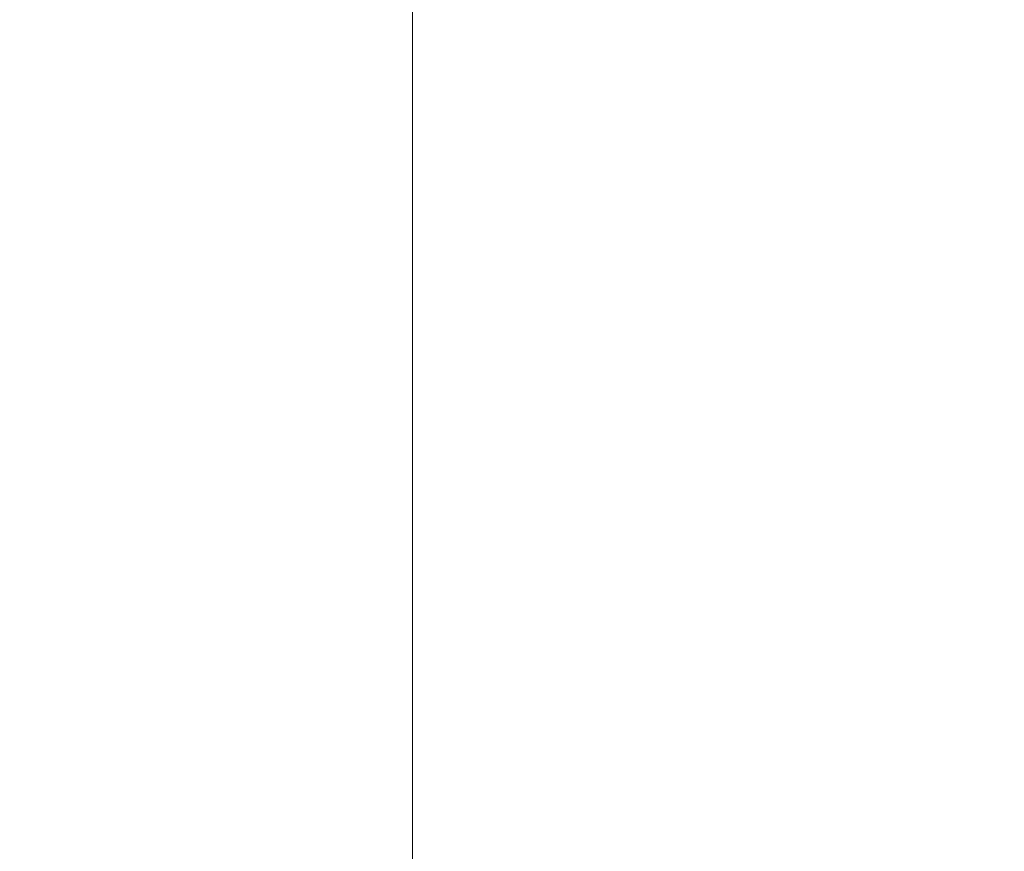
# Model space of a CAD drawing. Units: inches. Extents: x 0 to 204, y 0 to 264.
# Drawn here: x 103 to 104, y 158 to 159 of the extents above; entities that cross this region are included whole.
import ezdxf

# ---------------------------------------------------------------- set-up
doc = ezdxf.new("R2010")
doc.units = ezdxf.units.IN
doc.header["$MEASUREMENT"] = 0
doc.layers.get('0').update_dxf_attribs({"color": 10})

# ---------------------------------------------------------------- blocks, each defined once
blk = doc.blocks.new('046XL-3D')
at = {"lineweight": 18, "invisible_edges": 10}
for points in [[(6.875, 6.87513, -8.5), (6.875, -6.87513, -8.5), (7.625, -7.62513, -8.5), (7.625, 7.62513, -8.5)], [(6.875, -6.87513, -9.25), (6.875, 6.87513, -9.25), (7.625, 7.62513, -9.25), (7.625, -7.62513, -9.25)]]:
    blk.add_3dface(points, dxfattribs=at)
at = {"lineweight": 18}
blk.add_3dface([(6.875, 6.87513, -8.5), (6.875, 6.87513, -9.25), (6.875, -6.87513, -9.25), (6.875, -6.87513, -8.5)], dxfattribs=at)
mesh = blk.add_polyface(dxfattribs=at)
corners = [(7.625, -7.62513, 5), (7.625, 7.62487, 5), (-7.625, 7.62487, 5), (-7.625, -7.62513, 5)]
mesh.append_faces([[corners[k] for k in face] for face in [(0, 1, 2, 3)]])
mesh = blk.add_polyface(dxfattribs=at)
corners = [(7.625, 7.62487), (7.625, -7.62513), (-7.625, -7.62513), (-7.625, 7.62487)]
mesh.append_faces([[corners[k] for k in face] for face in [(1, 2, 3, 0)]])

msp = doc.modelspace()

# ---------------------------------------------------------------- linework, layer by layer
at = {"lineweight": 18, "invisible_edges": 15}
for points in [[(103.5238, 161.20949, 17.62054), (100.55905, 159.64632, 18.17718), (100.44818, 158.12706, 18.29718)], [(102.14346, 158.33499, 23.92264), (103.61136, 160.18018, 23.87913), (101.14185, 159.153, 23.95202)], [(102.14346, 158.33499, 29.92264), (103.61136, 160.18018, 29.87913), (101.14185, 159.153, 29.95202)], [(101.81537, 159.68772, 18.43023), (101.14185, 158.653, 18.45202), (103.61136, 159.68018, 18.37913)], [(102.14346, 157.83499, 18.42264), (103.61136, 159.68018, 18.37913), (101.14185, 158.653, 18.45202)], [(100.44818, 158.12706, 18.29718), (102.69033, 157.85377, 18.05511), (104.55982, 159.56068, 17.62054)], [(103.20371, 159.54817, 23.73303), (103.38156, 159.02565, 23.8092), (103.60796, 158.54854, 23.73497)], [(103.20371, 159.54817, 23.73303), (103.60796, 158.54854, 23.73497), (103.36587, 159.09122, 23.63334)], [(103.72801, 159.13922, 29.63334), (103.60796, 159.47083, 29.73497), (103.81637, 158.67797, 29.72855)], [(103.81637, 158.67797, 29.72855), (103.60796, 159.47083, 29.73497), (103.65496, 159.07554, 29.82282)], [(101.13289, 158.3994, 15.95203), (103.61136, 159.37957, 15.87913), (100.13098, 158.94517, 15.96769)], [(103.61136, 159.37957, 15.87913), (101.13289, 158.3994, 15.95203), (102.14346, 157.53439, 15.92264)], [(103.76497, 159.33316, 18.35598), (103.73282, 158.75758, 18.37913), (103.88863, 158.68219, 18.34248)], [(103.76497, 159.33316, 18.35598), (103.88863, 158.68219, 18.34248), (103.87596, 158.96111, 18.30539)], [(103.20371, 159.18415, 18.23303), (103.07237, 159.31696, 18.31412), (103.38156, 158.66163, 18.3092)], [(103.07237, 159.31696, 18.31412), (103.14451, 158.63551, 18.3832), (103.38156, 158.66163, 18.3092)], [(103.49458, 159.07667, 29.8832), (101.00131, 159.29006, 29.94675), (101.73591, 158.63917, 29.93579)], [(101.81537, 159.18772, 18.43023), (101.14185, 158.153, 18.45202), (103.61136, 159.18018, 18.37913)], [(103.20371, 159.18415, 18.23303), (103.38156, 158.66163, 18.3092), (103.60796, 158.18452, 18.23497)], [(103.20371, 159.18415, 18.23303), (103.60796, 158.18452, 18.23497), (103.36587, 158.7272, 18.13334)], [(102.14346, 157.33499, 18.42264), (103.61136, 159.18018, 18.37913), (101.14185, 158.153, 18.45202)], [(103.87596, 158.6605, 15.80539), (103.77516, 159.17165, 15.80822), (103.76497, 159.03255, 15.85598)], [(103.87596, 158.6605, 15.80539), (103.78645, 158.96691, 15.7542), (103.77516, 159.17165, 15.80822)], [(103.54694, 159.14857, 25.125), (103.73426, 158.63559, 25.06909), (103.63422, 158.91512, 25.03879)], [(103.69916, 159.03968, 13.51247), (103.73426, 159.13559, 13.56909), (103.8149, 158.73739, 13.55306)], [(103.8149, 158.73739, 13.55306), (103.73426, 159.13559, 13.56909), (103.78645, 158.76752, 13.625)], [(103.25137, 158.67977, 16), (103.21067, 159.1304, 16.03508), (103.43132, 158.6181, 16.03135)], [(103.21067, 159.1304, 16.03508), (103.31858, 158.96928, 16.07833), (103.43132, 158.6181, 16.03135)], [(102.62645, 159.10804, 28.04876), (103.13706, 158.77757, 26.95653), (104.16923, 158.46008, 27.11712)], [(103.58289, 159.08942, 29.83672), (103.69298, 158.70727, 29.84086), (103.72801, 158.71143, 29.7542)], [(103.60759, 158.87826, 29.86673), (103.69298, 158.70727, 29.84086), (103.58289, 159.08942, 29.83672)], [(103.65496, 159.07554, 29.82282), (103.61398, 158.16973, 29.8832), (103.84622, 158.17768, 29.80714)], [(103.81637, 158.67797, 29.72855), (103.65496, 159.07554, 29.82282), (103.84622, 158.17768, 29.80714)], [(103.85601, 158.61289, 13.50969), (103.72866, 158.75704, 13.5), (103.79671, 159.07499, 13.51253)], [(103.86, 158.88818, 13.53551), (103.85601, 158.61289, 13.50969), (103.79671, 159.07499, 13.51253)], [(103.79671, 158.57499, 13.51253), (103.66796, 158.71806, 13.5), (103.69916, 159.03968, 13.51247)], [(103.8149, 158.73739, 13.55306), (103.79671, 158.57499, 13.51253), (103.69916, 159.03968, 13.51247)], [(103.76497, 159.03255, 15.85598), (103.73282, 158.45698, 15.87913), (103.88863, 158.38158, 15.84248)], [(103.76497, 159.03255, 15.85598), (103.88863, 158.38158, 15.84248), (103.87596, 158.6605, 15.80539)], [(103.93844, 158.33499, 19.03661), (103.89719, 158.74555, 19.01474), (103.90947, 159.03336, 19.0418)], [(103.93844, 158.33499, 25.03661), (103.89719, 158.74555, 25.01474), (103.90947, 159.03336, 25.0418)], [(103.90947, 159.03336, 19.0418), (103.90997, 158.8293, 19.125), (103.93844, 158.33499, 19.03661)], [(103.90947, 159.03336, 25.0418), (103.90997, 158.8293, 25.125), (103.93844, 158.33499, 25.03661)], [(103.14451, 158.99953, 23.8832), (103.65496, 158.15326, 23.82282), (103.38156, 159.02565, 23.8092)], [(103.65496, 158.15326, 23.82282), (103.60796, 158.54854, 23.73497), (103.38156, 159.02565, 23.8092)], [(103.71476, 159.0173, 27.53027), (103.80266, 158.65301, 27.53608), (103.66796, 158.64585, 27.5)], [(103.76293, 158.95315, 27.57162), (103.80266, 158.65301, 27.53608), (103.71476, 159.0173, 27.53027)], [(103.43132, 158.98212, 21.53134), (103.62089, 158.45508, 21.536), (103.42932, 158.61419, 21.5)], [(103.62089, 158.45508, 21.536), (103.43132, 158.98212, 21.53134), (103.46977, 158.9719, 21.57567)], [(103.46977, 158.60787, 16.07567), (103.31858, 158.96928, 16.07833), (103.36587, 158.7272, 16.125)], [(103.31858, 158.96928, 16.07833), (103.46977, 158.60787, 16.07567), (103.43132, 158.6181, 16.03135)], [(103.54694, 158.65408, 21.625), (103.6547, 158.44566, 21.58198), (103.46977, 158.9719, 21.57567)], [(103.46977, 158.9719, 21.57567), (103.6547, 158.44566, 21.58198), (103.62089, 158.45508, 21.536)], [(103.87596, 158.46111, 18.30539), (103.77516, 158.97226, 18.30822), (103.76497, 158.83316, 18.35598)], [(103.87596, 158.46111, 18.30539), (103.78645, 158.76752, 18.2542), (103.77516, 158.97226, 18.30822)], [(103.8149, 158.93678, 11.05306), (103.78645, 158.96691, 11.125), (103.87895, 158.65354, 11.07821)], [(103.87596, 158.96111, 18.30539), (103.92979, 158.56789, 18.2984), (103.84489, 158.82361, 18.2542)], [(103.87596, 158.96111, 18.30539), (103.88863, 158.68219, 18.34248), (103.92979, 158.56789, 18.2984)], [(103.76293, 158.95315, 27.57162), (103.78977, 158.67011, 27.625), (103.86879, 158.44414, 27.57784)], [(103.76293, 158.95315, 27.57162), (103.86879, 158.44414, 27.57784), (103.80266, 158.65301, 27.53608)], [(103.90947, 158.53336, 13.5418), (103.87895, 158.95415, 13.57821), (103.84489, 158.82361, 13.625)], [(103.87895, 158.95415, 13.57821), (103.90947, 158.53336, 13.5418), (103.86, 158.88818, 13.53551)], [(103.86, 158.58758, 11.0355), (103.79671, 158.77438, 11.01253), (103.8149, 158.93678, 11.05306)], [(103.87895, 158.65354, 11.07821), (103.86, 158.58758, 11.0355), (103.8149, 158.93678, 11.05306)], [(103.59801, 158.88668, 25.00944), (103.63422, 158.91512, 25.03879), (103.69916, 158.53968, 25.01247)], [(103.69916, 158.53968, 25.01247), (103.63422, 158.91512, 25.03879), (103.73426, 158.63559, 25.06909)], [(103.85601, 158.61289, 13.50969), (103.86, 158.88818, 13.53551), (103.90947, 158.53336, 13.5418)], [(103.8971, 158.33499, 23.86011), (103.92997, 158.76499, 23.83801), (103.88401, 158.89051, 23.86621)], [(103.8971, 158.33499, 29.8601), (103.92997, 158.76499, 29.83801), (103.88401, 158.89051, 29.86622)], [(104.13994, 158.89274, 28.80739), (103.98588, 158.86478, 28.58953), (103.92054, 158.65204, 27.26067)], [(103.60727, 158.67908, 25), (103.59801, 158.88668, 25.00944), (103.69916, 158.53968, 25.01247)], [(103.60759, 158.87826, 29.86673), (103.76497, 158.33316, 29.85598), (103.69298, 158.70727, 29.84086)], [(103.61136, 158.68018, 29.87913), (103.76497, 158.33316, 29.85598), (103.60759, 158.87826, 29.86673)], [(103.84625, 158.76705, 27.81187), (103.92054, 158.65204, 27.26067), (103.98588, 158.86478, 28.58953)], [(103.38121, 158.69747, 14.83059), (103.28703, 158.70069, 16.05078), (103.30708, 158.83499, 15.46094)], [(103.39692, 158.83499, 14.28125), (103.46567, 158.70347, 13.69141), (103.38121, 158.69747, 14.83059)], [(103.48677, 158.83499, 13.10156), (103.56483, 158.62966, 12.88032), (103.46567, 158.70347, 13.69141)], [(103.56483, 158.62966, 12.88032), (103.48677, 158.83499, 13.10156), (103.61893, 158.66278, 11.91606)], [(103.68163, 158.67188, 11.03319), (103.61893, 158.66278, 11.91606), (103.57661, 158.83499, 11.92187)], [(103.68163, 158.67188, 11.03319), (103.66645, 158.83499, 10.74219), (103.74317, 158.68387, 10.15234)], [(103.87739, 158.83499, 17.82031), (103.6938, 158.67261, 19), (103.83062, 158.61771, 17.52369)], [(103.76497, 158.83316, 18.35598), (103.73282, 158.25758, 18.37913), (103.88863, 158.18219, 18.34248)], [(103.80478, 158.71049, 9.2052), (103.74317, 158.68387, 10.15234), (103.7563, 158.83499, 9.5625)], [(103.76497, 158.83316, 18.35598), (103.88863, 158.18219, 18.34248), (103.87596, 158.46111, 18.30539)], [(103.80478, 158.71049, 9.2052), (103.84614, 158.83499, 8.38281), (103.89516, 158.6567, 8.33126)], [(103.94476, 158.66641, 16.41016), (103.96724, 158.83499, 16.64062), (103.83062, 158.61771, 17.52369)], [(103.89516, 158.6567, 8.33126), (103.84614, 158.83499, 8.38281), (103.9343, 158.7088, 7.51236)], [(103.90997, 158.34069, 23.7542), (103.96224, 158.83499, 23.78588), (103.9564, 158.47002, 23.80187)], [(103.95649, 158.47566, 19.07689), (103.96199, 158.83499, 19.09347), (103.90997, 158.34069, 19.125)], [(103.93844, 158.83499, 19.03661), (103.95649, 158.47566, 19.07689), (103.92351, 158.39286, 19.03527)], [(103.92517, 158.39495, 23.84242), (103.9564, 158.47002, 23.80187), (103.93992, 158.83499, 23.84108)], [(103.93599, 158.83499, 7.20313), (104.01113, 158.68751, 6.61328), (103.9343, 158.7088, 7.51236)], [(104.05708, 158.83499, 15.46094), (103.94476, 158.66641, 16.41016), (104.07713, 158.70069, 14.87109)], [(103.44095, 158.80365, 27.26796), (103.2983, 158.81658, 27.06625), (103.33757, 158.69695, 26.33591)], [(103.52573, 158.6236, 26.23153), (103.59042, 158.82028, 27.65379), (103.44095, 158.80365, 27.26796)], [(103.52573, 158.6236, 26.23153), (103.69756, 158.74153, 27.38178), (103.59042, 158.82028, 27.65379)], [(103.52573, 158.6236, 26.23153), (103.44095, 158.80365, 27.26796), (103.33757, 158.69695, 26.33591)], [(103.81816, 158.79005, 10.06771), (104.17749, 158.68164, 8.95497), (104.09012, 158.80657, 8.90443)], [(103.1537, 158.79441, 11.87703), (103.52159, 158.79624, 10.42582), (103.37712, 158.61015, 10.53979)], [(103.37712, 158.61015, 10.53979), (103.52159, 158.79624, 10.42582), (103.81031, 158.75271, 9.11251)], [(102.86437, 158.67924, 12.68709), (103.1537, 158.79441, 11.87703), (103.37712, 158.61015, 10.53979)], [(103.16374, 158.66103, 13.01677), (103.36971, 158.78474, 11.87065), (102.91145, 158.79313, 13.65218)], [(103.81816, 158.79005, 10.06771), (103.36971, 158.78474, 11.87065), (103.70276, 158.61607, 10.94797)], [(104.17749, 158.68164, 8.95497), (103.81816, 158.79005, 10.06771), (103.70276, 158.61607, 10.94797)], [(103.16374, 158.66103, 13.01677), (103.70276, 158.61607, 10.94797), (103.36971, 158.78474, 11.87065)], [(104.11622, 158.25703, 25.40612), (103.13706, 158.77757, 26.95653), (103.11289, 158.47027, 24.56459)], [(103.85601, 158.31228, 11.00969), (103.72866, 158.45643, 11), (103.79671, 158.77438, 11.01253)], [(103.86, 158.58758, 11.0355), (103.85601, 158.31228, 11.00969), (103.79671, 158.77438, 11.01253)], [(103.69756, 158.74153, 27.38178), (103.76875, 158.63328, 26.83231), (103.84625, 158.76705, 27.81187)], [(103.92054, 158.65204, 27.26067), (103.84625, 158.76705, 27.81187), (103.76875, 158.63328, 26.83231)], [(103.8149, 158.73739, 13.55306), (103.78645, 158.76752, 13.625), (103.87895, 158.45415, 13.57821)], [(103.73282, 158.75758, 18.37913), (103.88401, 158.39051, 18.36621), (103.88863, 158.68219, 18.34248)], [(103.81031, 158.75271, 9.11251), (103.87378, 158.60649, 8.56374), (103.37712, 158.61015, 10.53979)], [(103.81031, 158.75271, 9.11251), (104.14806, 158.75083, 7.76627), (103.87378, 158.60649, 8.56374)], [(104.14806, 158.75083, 7.76627), (104.22629, 158.62824, 7.19514), (103.87378, 158.60649, 8.56374)], [(103.69756, 158.74153, 27.38178), (103.52573, 158.6236, 26.23153), (103.76875, 158.63328, 26.83231)], [(103.86, 158.38818, 13.53551), (103.79671, 158.57499, 13.51253), (103.8149, 158.73739, 13.55306)], [(103.87895, 158.45415, 13.57821), (103.86, 158.38818, 13.53551), (103.8149, 158.73739, 13.55306)], [(103.72801, 158.71143, 29.7542), (103.69298, 158.70727, 29.84086), (103.77516, 158.47226, 29.80822)], [(103.8744, 158.54876, 9.75459), (103.74317, 158.68387, 10.15234), (103.80478, 158.71049, 9.2052)], [(103.8744, 158.54876, 9.75459), (103.80478, 158.71049, 9.2052), (103.89516, 158.6567, 8.33126)], [(103.3101, 158.67623, 24.08177), (103.52566, 158.70999, 23.04272), (103.32832, 158.65829, 23.16954)], [(103.52566, 158.70999, 23.04272), (103.3101, 158.67623, 24.08177), (103.47641, 158.70992, 24.02136)], [(103.3101, 158.67623, 24.08177), (103.41255, 158.65975, 25), (103.47641, 158.70992, 24.02136)], [(103.32832, 158.65829, 23.16954), (103.52566, 158.70999, 23.04272), (103.55641, 158.70799, 21.84102)], [(103.32832, 158.65829, 23.16954), (103.55641, 158.70799, 21.84102), (103.34763, 158.61674, 21.84102)], [(103.55641, 158.70799, 21.84102), (103.49235, 158.67861, 21.02021), (103.34763, 158.61674, 21.84102)], [(103.52566, 158.70999, 23.04272), (103.47641, 158.70992, 24.02136), (103.62259, 158.68719, 23.59398)], [(103.62259, 158.68719, 23.59398), (103.47641, 158.70992, 24.02136), (103.60005, 158.65975, 25)], [(103.49235, 158.67861, 21.02021), (103.55641, 158.70799, 21.84102), (103.66455, 158.70999, 20.63932)], [(103.66314, 158.70282, 19.4005), (103.49235, 158.67861, 21.02021), (103.66455, 158.70999, 20.63932)], [(103.69432, 158.68369, 22.51182), (103.55641, 158.70799, 21.84102), (103.52566, 158.70999, 23.04272)], [(103.62259, 158.68719, 23.59398), (103.69432, 158.68369, 22.51182), (103.52566, 158.70999, 23.04272)], [(103.55641, 158.70799, 21.84102), (103.74177, 158.69018, 21.38426), (103.66455, 158.70999, 20.63932)], [(103.74177, 158.69018, 21.38426), (103.55641, 158.70799, 21.84102), (103.69432, 158.68369, 22.51182)], [(103.83975, 158.70741, 16.84678), (103.64691, 158.61461, 16.62053), (103.59457, 158.61691, 17.57111)], [(103.83975, 158.70741, 16.84678), (103.59457, 158.61691, 17.57111), (103.61082, 158.66077, 18.35526)], [(103.61082, 158.66077, 18.35526), (103.66314, 158.70282, 19.4005), (103.80252, 158.70994, 18.14394)], [(103.83975, 158.70741, 16.84678), (103.61082, 158.66077, 18.35526), (103.80252, 158.70994, 18.14394)], [(103.81097, 158.68435, 15.74696), (103.64691, 158.61461, 16.62053), (103.83975, 158.70741, 16.84678)], [(103.86204, 158.69343, 19.12931), (103.66314, 158.70282, 19.4005), (103.66455, 158.70999, 20.63932)], [(103.66314, 158.70282, 19.4005), (103.86204, 158.69343, 19.12931), (103.80252, 158.70994, 18.14394)], [(103.837, 158.67838, 20.2628), (103.86204, 158.69343, 19.12931), (103.66455, 158.70999, 20.63932)], [(103.837, 158.67838, 20.2628), (103.66455, 158.70999, 20.63932), (103.74177, 158.69018, 21.38426)], [(103.76497, 158.33316, 29.85598), (103.77516, 158.47226, 29.80822), (103.69298, 158.70727, 29.84086)], [(103.80252, 158.70994, 18.14394), (104.00207, 158.68488, 17.13331), (103.83975, 158.70741, 16.84678)], [(103.93644, 158.68911, 18.06978), (104.00207, 158.68488, 17.13331), (103.80252, 158.70994, 18.14394)], [(103.86204, 158.69343, 19.12931), (103.93644, 158.68911, 18.06978), (103.80252, 158.70994, 18.14394)], [(103.81097, 158.68435, 15.74696), (103.83975, 158.70741, 16.84678), (103.9936, 158.70764, 15.67188)], [(103.97443, 158.70507, 14.22882), (103.81097, 158.68435, 15.74696), (103.9936, 158.70764, 15.67188)], [(103.97443, 158.70507, 14.22882), (103.82374, 158.66356, 14.7567), (103.81097, 158.68435, 15.74696)], [(103.88503, 158.66616, 13.77943), (103.82374, 158.66356, 14.7567), (103.97443, 158.70507, 14.22882)], [(103.83975, 158.70741, 16.84678), (104.00207, 158.68488, 17.13331), (103.9936, 158.70764, 15.67188)], [(104.05087, 158.70193, 12.6157), (103.88503, 158.66616, 13.77943), (103.97443, 158.70507, 14.22882)], [(103.89516, 158.6567, 8.33126), (103.9343, 158.7088, 7.51236), (104.00634, 158.59826, 7.38452)], [(104.01113, 158.68751, 6.61328), (104.00634, 158.59826, 7.38452), (103.9343, 158.7088, 7.51236)], [(103.28703, 158.70069, 16.05078), (103.38121, 158.69747, 14.83059), (103.40328, 158.5842, 15.46094)], [(103.32243, 158.59353, 16.41595), (103.28703, 158.70069, 16.05078), (103.40328, 158.5842, 15.46094)], [(103.54724, 158.5714, 13.72923), (103.38121, 158.69747, 14.83059), (103.46567, 158.70347, 13.69141)], [(103.46567, 158.70347, 13.69141), (103.56483, 158.62966, 12.88032), (103.54724, 158.5714, 13.72923)], [(103.46981, 158.60727, 19.54708), (103.66314, 158.70282, 19.4005), (103.61082, 158.66077, 18.35526)], [(103.49235, 158.67861, 21.02021), (103.66314, 158.70282, 19.4005), (103.46981, 158.60727, 19.54708)], [(104.05087, 158.70193, 12.6157), (103.86663, 158.62245, 12.97527), (103.88503, 158.66616, 13.77943)], [(104.05087, 158.70193, 12.6157), (103.97608, 158.65482, 11.86025), (103.86663, 158.62245, 12.97527)], [(104.07713, 158.70069, 14.87109), (103.94476, 158.66641, 16.41016), (103.96088, 158.5842, 15.46094)], [(104.04254, 158.591, 14.46702), (104.07713, 158.70069, 14.87109), (103.96088, 158.5842, 15.46094)], [(103.33757, 158.69695, 26.33591), (103.33091, 158.53677, 25.01998), (103.52573, 158.6236, 26.23153)], [(103.54724, 158.5714, 13.72923), (103.538, 158.52207, 14.63943), (103.38121, 158.69747, 14.83059)], [(103.538, 158.52207, 14.63943), (103.40328, 158.5842, 15.46094), (103.38121, 158.69747, 14.83059)], [(103.86204, 158.69343, 19.12931), (103.837, 158.67838, 20.2628), (103.98552, 158.60727, 19.54708)], [(103.98552, 158.60727, 19.54708), (104.03351, 158.62749, 18.31552), (103.86204, 158.69343, 19.12931)], [(104.03351, 158.62749, 18.31552), (103.93644, 158.68911, 18.06978), (103.86204, 158.69343, 19.12931)], [(104.12098, 158.69471, 10.90708), (104.04056, 158.61863, 9.88789), (103.94086, 158.57984, 10.94288)], [(104.12098, 158.69471, 10.90708), (103.94086, 158.57984, 10.94288), (103.97608, 158.65482, 11.86025)], [(101.81537, 158.68772, 29.93023), (101.14185, 157.653, 29.95202), (103.61136, 158.68018, 29.87913)], [(103.60005, 158.65975, 25), (103.7575, 158.608, 23.4795), (103.62259, 158.68719, 23.59398)], [(103.7575, 158.608, 23.4795), (103.69432, 158.68369, 22.51182), (103.62259, 158.68719, 23.59398)], [(103.69432, 158.68369, 22.51182), (103.84258, 158.61674, 21.84102), (103.74177, 158.69018, 21.38426)], [(103.93454, 158.59136, 20.70316), (103.837, 158.67838, 20.2628), (103.74177, 158.69018, 21.38426)], [(103.74177, 158.69018, 21.38426), (103.84258, 158.61674, 21.84102), (103.93454, 158.59136, 20.70316)], [(104.03351, 158.62749, 18.31552), (104.00207, 158.68488, 17.13331), (103.93644, 158.68911, 18.06978)], [(102.14346, 156.83499, 29.92264), (103.61136, 158.68018, 29.87913), (101.14185, 157.653, 29.95202)], [(103.64691, 158.61461, 16.62053), (103.81097, 158.68435, 15.74696), (103.69445, 158.59512, 15.4477)], [(103.74317, 158.68387, 10.15234), (103.76026, 158.571, 10.93741), (103.68163, 158.67188, 11.03319)], [(103.7575, 158.608, 23.4795), (103.84258, 158.61674, 21.84102), (103.69432, 158.68369, 22.51182)], [(103.81097, 158.68435, 15.74696), (103.82374, 158.66356, 14.7567), (103.69445, 158.59512, 15.4477)], [(104.03716, 158.54332, 9.70472), (104.17749, 158.68164, 8.95497), (103.70276, 158.61607, 10.94797)], [(103.8744, 158.54876, 9.75459), (103.76026, 158.571, 10.93741), (103.74317, 158.68387, 10.15234)], [(103.92997, 158.26499, 18.33801), (103.88863, 158.68219, 18.34248), (103.88401, 158.39051, 18.36621)], [(103.92997, 158.26499, 18.33801), (103.92979, 158.56789, 18.2984), (103.88863, 158.68219, 18.34248)], [(103.06012, 158.50603, 11.69076), (102.86437, 158.67924, 12.68709), (103.37712, 158.61015, 10.53979)], [(103.34763, 158.61674, 21.84102), (103.49235, 158.67861, 21.02021), (103.38195, 158.58582, 20.70548)], [(103.38195, 158.58582, 20.70548), (103.49235, 158.67861, 21.02021), (103.46981, 158.60727, 19.54708)], [(103.81637, 158.67797, 29.72855), (103.94691, 157.5867, 29.73334), (103.85153, 158.201, 29.63334)], [(103.84622, 158.17768, 29.80714), (103.94691, 157.5867, 29.73334), (103.81637, 158.67797, 29.72855)], [(103.837, 158.67838, 20.2628), (103.93454, 158.59136, 20.70316), (103.98552, 158.60727, 19.54708)], [(103.76026, 158.571, 10.93741), (103.61893, 158.66278, 11.91606), (103.68163, 158.67188, 11.03319)], [(103.14451, 158.63551, 18.3832), (103.65496, 157.78923, 18.32282), (103.38156, 158.66163, 18.3092)], [(103.65496, 157.78923, 18.32282), (103.60796, 158.18452, 18.23497), (103.38156, 158.66163, 18.3092)], [(103.72382, 158.52966, 12.05437), (103.56483, 158.62966, 12.88032), (103.61893, 158.66278, 11.91606)], [(103.72382, 158.52966, 12.05437), (103.61893, 158.66278, 11.91606), (103.76026, 158.571, 10.93741)], [(103.69445, 158.59512, 15.4477), (103.82374, 158.66356, 14.7567), (103.75093, 158.58217, 14.26458)], [(103.88503, 158.66616, 13.77943), (103.75093, 158.58217, 14.26458), (103.82374, 158.66356, 14.7567)], [(103.75093, 158.58217, 14.26458), (103.88503, 158.66616, 13.77943), (103.86663, 158.62245, 12.97527)], [(103.83444, 158.53877, 16.47975), (103.94476, 158.66641, 16.41016), (103.83062, 158.61771, 17.52369)], [(103.83444, 158.53877, 16.47975), (103.96088, 158.5842, 15.46094), (103.94476, 158.66641, 16.41016)], [(103.06003, 158.43698, 13.65435), (103.41815, 158.5013, 12.19626), (103.16374, 158.66103, 13.01677)], [(103.70276, 158.61607, 10.94797), (103.16374, 158.66103, 13.01677), (103.41815, 158.5013, 12.19626)], [(103.46981, 158.60727, 19.54708), (103.61082, 158.66077, 18.35526), (103.47014, 158.51938, 18.35291)], [(103.59457, 158.61691, 17.57111), (103.47014, 158.51938, 18.35291), (103.61082, 158.66077, 18.35526)], [(103.87596, 158.6605, 15.80539), (103.92979, 158.26728, 15.7984), (103.84489, 158.523, 15.7542)], [(103.89516, 158.6567, 8.33126), (104.0158, 158.51829, 8.4424), (103.8744, 158.54876, 9.75459)], [(103.87596, 158.6605, 15.80539), (103.88863, 158.38158, 15.84248), (103.92979, 158.26728, 15.7984)], [(103.89516, 158.6567, 8.33126), (104.00634, 158.59826, 7.38452), (104.0158, 158.51829, 8.4424)], [(103.8796, 158.10484, 27.52808), (103.66796, 158.64585, 27.5), (103.80266, 158.65301, 27.53608)], [(103.83273, 158.47789, 25.85641), (103.92054, 158.65204, 27.26067), (103.76875, 158.63328, 26.83231)], [(103.80266, 158.65301, 27.53608), (103.86879, 158.44414, 27.57784), (103.8796, 158.10484, 27.52808)], [(103.86663, 158.62245, 12.97527), (103.97608, 158.65482, 11.86025), (103.82345, 158.49811, 12.04655)], [(103.82345, 158.49811, 12.04655), (103.97608, 158.65482, 11.86025), (103.94086, 158.57984, 10.94288)], [(104.04495, 158.58993, 27.11478), (103.92054, 158.65204, 27.26067), (103.83273, 158.47789, 25.85641)], [(103.90947, 158.23275, 11.0418), (103.87895, 158.65354, 11.07821), (103.84489, 158.523, 11.125)], [(103.87895, 158.65354, 11.07821), (103.90947, 158.23275, 11.0418), (103.86, 158.58758, 11.0355)], [(103.96324, 158.49796, 13.92811), (104.13989, 158.5345, 12.39538), (104.14758, 158.64374, 13.58409)], [(103.96324, 158.49796, 13.92811), (104.14758, 158.64374, 13.58409), (104.04254, 158.591, 14.46702)], [(101.73591, 158.63917, 29.93579), (101.40027, 157.06202, 29.94793), (103.73338, 157.26279, 29.8832)], [(103.76875, 158.63328, 26.83231), (103.52573, 158.6236, 26.23153), (103.64035, 158.51155, 25.64282)], [(103.64035, 158.51155, 25.64282), (103.83273, 158.47789, 25.85641), (103.76875, 158.63328, 26.83231)], [(103.69916, 158.53968, 25.01247), (103.73426, 158.63559, 25.06909), (103.8149, 158.23739, 25.05306)], [(103.8149, 158.23739, 25.05306), (103.73426, 158.63559, 25.06909), (103.78645, 158.26752, 25.125)], [(103.54724, 158.5714, 13.72923), (103.56483, 158.62966, 12.88032), (103.64473, 158.53931, 12.92298)], [(103.72382, 158.52966, 12.05437), (103.64473, 158.53931, 12.92298), (103.56483, 158.62966, 12.88032)], [(104.09465, 158.45404, 7.55259), (103.87378, 158.60649, 8.56374), (104.22629, 158.62824, 7.19514)], [(103.52573, 158.6236, 26.23153), (103.33091, 158.53677, 25.01998), (103.46763, 158.47032, 24.797)], [(103.64035, 158.51155, 25.64282), (103.52573, 158.6236, 26.23153), (103.46763, 158.47032, 24.797)], [(103.86663, 158.62245, 12.97527), (103.73874, 158.47562, 13.33985), (103.75093, 158.58217, 14.26458)], [(103.86663, 158.62245, 12.97527), (103.82345, 158.49811, 12.04655), (103.73874, 158.47562, 13.33985)], [(103.94367, 158.49329, 9.92665), (103.94086, 158.57984, 10.94288), (104.04056, 158.61863, 9.88789)], [(104.01108, 158.48236, 8.67578), (103.94367, 158.49329, 9.92665), (104.04056, 158.61863, 9.88789)], [(103.27023, 158.48872, 21.54393), (103.34763, 158.61674, 21.84102), (103.38195, 158.58582, 20.70548)], [(103.41815, 158.5013, 12.19626), (103.79808, 158.33499, 10.74662), (103.70276, 158.61607, 10.94797)], [(103.43132, 158.6181, 16.03135), (103.62089, 158.09105, 16.036), (103.42932, 158.25017, 16)], [(103.62089, 158.09105, 16.036), (103.43132, 158.6181, 16.03135), (103.46977, 158.60787, 16.07567)], [(103.47014, 158.51938, 18.35291), (103.59457, 158.61691, 17.57111), (103.53275, 158.51895, 17.26536)], [(103.64691, 158.61461, 16.62053), (103.53275, 158.51895, 17.26536), (103.59457, 158.61691, 17.57111)], [(103.57647, 158.48454, 16.21267), (103.53275, 158.51895, 17.26536), (103.64691, 158.61461, 16.62053)], [(103.64691, 158.61461, 16.62053), (103.69445, 158.59512, 15.4477), (103.57647, 158.48454, 16.21267)], [(103.60005, 158.51023, 19), (103.72579, 158.52118, 17.58267), (103.83062, 158.61771, 17.52369)], [(103.70276, 158.61607, 10.94797), (103.79808, 158.33499, 10.74662), (104.03716, 158.54332, 9.70472)], [(103.72579, 158.52118, 17.58267), (103.83444, 158.53877, 16.47975), (103.83062, 158.61771, 17.52369)], [(103.84258, 158.61674, 21.84102), (103.7575, 158.608, 23.4795), (103.89087, 158.4853, 22.66797)], [(103.85601, 158.61289, 13.50969), (103.89719, 158.24555, 13.51474), (103.78935, 158.29602, 13.5)], [(103.95881, 158.48851, 21.46781), (103.84258, 158.61674, 21.84102), (103.89087, 158.4853, 22.66797)], [(103.93454, 158.59136, 20.70316), (103.84258, 158.61674, 21.84102), (103.95881, 158.48851, 21.46781)], [(103.89719, 158.24555, 13.51474), (103.85601, 158.61289, 13.50969), (103.90947, 158.53336, 13.5418)], [(103.37712, 158.61015, 10.53979), (103.31324, 158.33499, 10.62446), (103.06012, 158.50603, 11.69076)], [(103.37712, 158.61015, 10.53979), (103.69344, 158.41662, 9.12923), (103.31324, 158.33499, 10.62446)], [(103.46981, 158.60727, 19.54708), (103.36019, 158.48347, 19.94731), (103.38195, 158.58582, 20.70548)], [(103.36019, 158.48347, 19.94731), (103.46981, 158.60727, 19.54708), (103.47014, 158.51938, 18.35291)], [(103.37712, 158.61015, 10.53979), (103.87378, 158.60649, 8.56374), (103.69344, 158.41662, 9.12923)], [(103.54694, 158.29006, 16.125), (103.6547, 158.08164, 16.08198), (103.46977, 158.60787, 16.07567)], [(103.46977, 158.60787, 16.07567), (103.6547, 158.08164, 16.08198), (103.62089, 158.09105, 16.036)], [(103.7575, 158.608, 23.4795), (103.68305, 158.51599, 25), (103.82602, 158.48298, 23.80755)], [(103.69344, 158.41662, 9.12923), (103.87378, 158.60649, 8.56374), (104.09465, 158.45404, 7.55259)], [(103.82602, 158.48298, 23.80755), (103.89087, 158.4853, 22.66797), (103.7575, 158.608, 23.4795)], [(103.93454, 158.59136, 20.70316), (104.04561, 158.48544, 19.98919), (103.98552, 158.60727, 19.54708)], [(103.24189, 158.60312, 17.37097), (103.32243, 158.59353, 16.41595), (103.47421, 158.48153, 16.54562)], [(103.47421, 158.48153, 16.54562), (103.26449, 158.53184, 18.04571), (103.24189, 158.60312, 17.37097)], [(103.69445, 158.59512, 15.4477), (103.64138, 158.46665, 14.96422), (103.57647, 158.48454, 16.21267)], [(103.69445, 158.59512, 15.4477), (103.75093, 158.58217, 14.26458), (103.64138, 158.46665, 14.96422)], [(103.32243, 158.59353, 16.41595), (103.50441, 158.49952, 15.59357), (103.47421, 158.48153, 16.54562)], [(103.32243, 158.59353, 16.41595), (103.40328, 158.5842, 15.46094), (103.50441, 158.49952, 15.59357)], [(103.96324, 158.49796, 13.92811), (104.04254, 158.591, 14.46702), (103.82104, 158.48891, 15.53233)], [(103.82104, 158.48891, 15.53233), (104.04254, 158.591, 14.46702), (103.96088, 158.5842, 15.46094)], [(103.95881, 158.48851, 21.46781), (104.04561, 158.48544, 19.98919), (103.93454, 158.59136, 20.70316)], [(103.27023, 158.48872, 21.54393), (103.38195, 158.58582, 20.70548), (103.36019, 158.48347, 19.94731)], [(103.50441, 158.49952, 15.59357), (103.40328, 158.5842, 15.46094), (103.538, 158.52207, 14.63943)], [(103.73874, 158.47562, 13.33985), (103.64138, 158.46665, 14.96422), (103.75093, 158.58217, 14.26458)], [(103.83444, 158.53877, 16.47975), (103.82104, 158.48891, 15.53233), (103.96088, 158.5842, 15.46094)], [(103.85601, 158.31228, 11.00969), (103.86, 158.58758, 11.0355), (103.90947, 158.23275, 11.0418)], [(103.82345, 158.49811, 12.04655), (103.94086, 158.57984, 10.94288), (103.87813, 158.46506, 10.85709)], [(103.87813, 158.46506, 10.85709), (103.94086, 158.57984, 10.94288), (103.94367, 158.49329, 9.92665)], [(103.538, 158.52207, 14.63943), (103.54724, 158.5714, 13.72923), (103.65399, 158.49978, 13.62263)], [(103.65399, 158.49978, 13.62263), (103.54724, 158.5714, 13.72923), (103.64473, 158.53931, 12.92298)], [(103.76026, 158.571, 10.93741), (103.88678, 158.47117, 11.57996), (103.72382, 158.52966, 12.05437)], [(103.85601, 158.11289, 13.50969), (103.72866, 158.25704, 13.5), (103.79671, 158.57499, 13.51253)], [(103.92453, 158.48461, 10.52291), (103.76026, 158.571, 10.93741), (103.8744, 158.54876, 9.75459)], [(103.92453, 158.48461, 10.52291), (103.88678, 158.47117, 11.57996), (103.76026, 158.571, 10.93741)], [(103.86, 158.38818, 13.53551), (103.85601, 158.11289, 13.50969), (103.79671, 158.57499, 13.51253)], [(103.92979, 158.56789, 18.2984), (103.92997, 158.26499, 18.33801), (103.90997, 158.3293, 18.2542)], [(103.72801, 158.21694, 23.63334), (103.60796, 158.54854, 23.73497), (103.81637, 157.75568, 23.72855)], [(103.81637, 157.75568, 23.72855), (103.60796, 158.54854, 23.73497), (103.65496, 158.15326, 23.82282)], [(103.8744, 158.54876, 9.75459), (104.0158, 158.51829, 8.4424), (104.04443, 158.47413, 9.36387)], [(104.04443, 158.47413, 9.36387), (103.92453, 158.48461, 10.52291), (103.8744, 158.54876, 9.75459)], [(103.79347, 158.47828, 12.47955), (103.64473, 158.53931, 12.92298), (103.72382, 158.52966, 12.05437)], [(103.64473, 158.53931, 12.92298), (103.79347, 158.47828, 12.47955), (103.65399, 158.49978, 13.62263)], [(103.79671, 158.07499, 25.01253), (103.66796, 158.21806, 25), (103.69916, 158.53968, 25.01247)], [(103.8149, 158.23739, 25.05306), (103.79671, 158.07499, 25.01253), (103.69916, 158.53968, 25.01247)], [(104.03716, 158.54332, 9.70472), (103.79808, 158.33499, 10.74662), (104.09467, 158.37532, 9.56617)], [(103.33091, 158.53677, 25.01998), (103.334, 158.43512, 23.97422), (103.46763, 158.47032, 24.797)], [(103.83444, 158.53877, 16.47975), (103.72579, 158.52118, 17.58267), (103.67072, 158.47478, 16.97929)], [(103.67072, 158.47478, 16.97929), (103.82104, 158.48891, 15.53233), (103.83444, 158.53877, 16.47975)], [(103.93844, 157.83499, 13.53661), (103.89719, 158.24555, 13.51474), (103.90947, 158.53336, 13.5418)], [(103.90947, 158.53336, 13.5418), (103.90997, 158.3293, 13.625), (103.93844, 157.83499, 13.53661)], [(103.98506, 158.47814, 12.99589), (104.13989, 158.5345, 12.39538), (103.96324, 158.49796, 13.92811)], [(103.26449, 158.53184, 18.04571), (103.40211, 158.47277, 17.8627), (103.22505, 158.51023, 19)], [(103.40211, 158.47277, 17.8627), (103.26449, 158.53184, 18.04571), (103.47421, 158.48153, 16.54562)], [(103.79347, 158.47828, 12.47955), (103.72382, 158.52966, 12.05437), (103.88678, 158.47117, 11.57996)], [(103.50441, 158.49952, 15.59357), (103.538, 158.52207, 14.63943), (103.70233, 158.46732, 14.22659)], [(103.70233, 158.46732, 14.22659), (103.538, 158.52207, 14.63943), (103.65399, 158.49978, 13.62263)], [(103.60005, 158.51023, 19), (103.57746, 158.47277, 18.10899), (103.72579, 158.52118, 17.58267)], [(103.72579, 158.52118, 17.58267), (103.57746, 158.47277, 18.10899), (103.67072, 158.47478, 16.97929)], [(103.39692, 158.33499, 18.78125), (103.36019, 158.48347, 19.94731), (103.47014, 158.51938, 18.35291)], [(103.53275, 158.51895, 17.26536), (103.48677, 158.33499, 17.22656), (103.47014, 158.51938, 18.35291)], [(103.48677, 158.33499, 17.22656), (103.53275, 158.51895, 17.26536), (103.57647, 158.48454, 16.21267)], [(103.40211, 158.47277, 17.8627), (103.57746, 158.47277, 18.10899), (103.41255, 158.51023, 19)], [(103.46763, 158.47032, 24.797), (103.5933, 158.41497, 24.63974), (103.64035, 158.51155, 25.64282)], [(103.83273, 158.47789, 25.85641), (103.64035, 158.51155, 25.64282), (103.5933, 158.41497, 24.63974)], [(103.06003, 158.43698, 13.65435), (103.29211, 158.20539, 12.71977), (103.41815, 158.5013, 12.19626)], [(103.79808, 158.33499, 10.74662), (103.41815, 158.5013, 12.19626), (103.29211, 158.20539, 12.71977)], [(103.50441, 158.49952, 15.59357), (103.64891, 158.46028, 16.08965), (103.47421, 158.48153, 16.54562)], [(103.71752, 158.45999, 14.99559), (103.64891, 158.46028, 16.08965), (103.50441, 158.49952, 15.59357)], [(103.70233, 158.46732, 14.22659), (103.71752, 158.45999, 14.99559), (103.50441, 158.49952, 15.59357)], [(103.78727, 158.46472, 13.3003), (103.70233, 158.46732, 14.22659), (103.65399, 158.49978, 13.62263)], [(103.79347, 158.47828, 12.47955), (103.78727, 158.46472, 13.3003), (103.65399, 158.49978, 13.62263)], [(103.96324, 158.49796, 13.92811), (103.82104, 158.48891, 15.53233), (103.71752, 158.45999, 14.99559)], [(103.71752, 158.45999, 14.99559), (103.84713, 158.4624, 13.85039), (103.96324, 158.49796, 13.92811)], [(103.82345, 158.49811, 12.04655), (103.7563, 158.33499, 12.5625), (103.73874, 158.47562, 13.33985)], [(103.82345, 158.49811, 12.04655), (103.87813, 158.46506, 10.85709), (103.84614, 158.33499, 11.00781)], [(103.84713, 158.4624, 13.85039), (103.98506, 158.47814, 12.99589), (103.96324, 158.49796, 13.92811)], [(103.93599, 158.33499, 9.45313), (103.87813, 158.46506, 10.85709), (103.94367, 158.49329, 9.92665)], [(103.94367, 158.49329, 9.92665), (104.01108, 158.48236, 8.67578), (103.93599, 158.33499, 9.45313)], [(103.27023, 158.48872, 21.54393), (103.36019, 158.48347, 19.94731), (103.30708, 158.33499, 20.33594)], [(103.57647, 158.48454, 16.21267), (103.64138, 158.46665, 14.96422), (103.57661, 158.33499, 15.67188)], [(103.82104, 158.48891, 15.53233), (103.64891, 158.46028, 16.08965), (103.71752, 158.45999, 14.99559)], [(103.67072, 158.47478, 16.97929), (103.64891, 158.46028, 16.08965), (103.82104, 158.48891, 15.53233)], [(103.89087, 158.4853, 22.66797), (103.82602, 158.48298, 23.80755), (103.87739, 158.33499, 23.44531)], [(103.88678, 158.47117, 11.57996), (103.92453, 158.48461, 10.52291), (104.05777, 158.46076, 10.84192)], [(103.95881, 158.48851, 21.46781), (103.89087, 158.4853, 22.66797), (103.96724, 158.33499, 21.89062)], [(103.92453, 158.48461, 10.52291), (104.04443, 158.47413, 9.36387), (104.05777, 158.46076, 10.84192)], [(104.04561, 158.48544, 19.98919), (103.95881, 158.48851, 21.46781), (104.05708, 158.33499, 20.33594)], [(103.67072, 158.47478, 16.97929), (103.40211, 158.47277, 17.8627), (103.47421, 158.48153, 16.54562)], [(103.67072, 158.47478, 16.97929), (103.47421, 158.48153, 16.54562), (103.64891, 158.46028, 16.08965)], [(103.83273, 158.47789, 25.85641), (103.5933, 158.41497, 24.63974), (103.69808, 158.34456, 24.2447)], [(103.69808, 158.34456, 24.2447), (103.98773, 158.40751, 25.40331), (103.83273, 158.47789, 25.85641)], [(103.79347, 158.47828, 12.47955), (104.0135, 158.46681, 12.04383), (103.78727, 158.46472, 13.3003)], [(103.98506, 158.47814, 12.99589), (103.78727, 158.46472, 13.3003), (104.0135, 158.46681, 12.04383)], [(103.78727, 158.46472, 13.3003), (103.98506, 158.47814, 12.99589), (103.84713, 158.4624, 13.85039)], [(104.0135, 158.46681, 12.04383), (103.79347, 158.47828, 12.47955), (103.88678, 158.47117, 11.57996)], [(103.40211, 158.47277, 17.8627), (103.67072, 158.47478, 16.97929), (103.57746, 158.47277, 18.10899)], [(103.66645, 158.33499, 14.11719), (103.64138, 158.46665, 14.96422), (103.73874, 158.47562, 13.33985)], [(103.87596, 157.96111, 29.80539), (103.77516, 158.47226, 29.80822), (103.76497, 158.33316, 29.85598)], [(103.87596, 157.96111, 29.80539), (103.78645, 158.26752, 29.7542), (103.77516, 158.47226, 29.80822)], [(103.90997, 158.34069, 19.125), (103.92887, 158.10411, 19.07794), (103.95649, 158.47566, 19.07689)], [(103.92887, 158.10411, 19.07794), (103.92351, 158.39286, 19.03527), (103.95649, 158.47566, 19.07689)], [(104.0041, 157.96259, 21.77498), (102.611, 158.46905, 22.76992), (102.54387, 158.3281, 20.25)], [(103.11289, 158.47027, 24.56459), (102.611, 158.46905, 22.76992), (104.0632, 158.05397, 23.69511)], [(103.334, 158.43512, 23.97422), (103.45316, 158.36867, 23.61194), (103.46763, 158.47032, 24.797)], [(103.45316, 158.36867, 23.61194), (103.5933, 158.41497, 24.63974), (103.46763, 158.47032, 24.797)], [(103.71752, 158.45999, 14.99559), (103.70233, 158.46732, 14.22659), (103.84713, 158.4624, 13.85039)], [(103.84713, 158.4624, 13.85039), (103.70233, 158.46732, 14.22659), (103.78727, 158.46472, 13.3003)], [(104.05777, 158.46076, 10.84192), (104.0135, 158.46681, 12.04383), (103.88678, 158.47117, 11.57996)], [(103.9564, 158.47002, 23.80187), (103.92927, 158.10306, 23.80001), (103.90997, 158.34069, 23.7542)], [(103.92517, 158.39495, 23.84242), (103.92927, 158.10306, 23.80001), (103.9564, 158.47002, 23.80187)], [(103.87596, 158.46111, 18.30539), (103.92979, 158.06789, 18.2984), (103.84489, 158.32361, 18.2542)], [(103.87596, 158.46111, 18.30539), (103.88863, 158.18219, 18.34248), (103.92979, 158.06789, 18.2984)], [(103.60727, 158.18459, 21.5), (103.62089, 158.45508, 21.536), (103.71476, 158.09502, 21.53027)], [(103.62089, 158.45508, 21.536), (103.6547, 158.44566, 21.58198), (103.76293, 158.03086, 21.57162)], [(103.71476, 158.09502, 21.53027), (103.62089, 158.45508, 21.536), (103.76293, 158.03086, 21.57162)], [(104.09465, 158.45404, 7.55259), (103.88826, 158.21404, 8.37268), (103.69344, 158.41662, 9.12923)], [(103.73282, 158.45698, 15.87913), (103.88401, 158.0899, 15.86621), (103.88863, 158.38158, 15.84248)], [(103.90947, 158.03336, 13.5418), (103.87895, 158.45415, 13.57821), (103.84489, 158.32361, 13.625)], [(103.87895, 158.45415, 13.57821), (103.90947, 158.03336, 13.5418), (103.86, 158.38818, 13.53551)], [(103.88826, 158.21404, 8.37268), (104.09465, 158.45404, 7.55259), (104.3867, 158.28404, 6.36939)], [(103.76293, 158.03086, 21.57162), (103.6547, 158.44566, 21.58198), (103.72801, 158.21694, 21.625)], [(103.92307, 158.03098, 27.5735), (103.86879, 158.44414, 27.57784), (103.85153, 158.201, 27.625)], [(103.86879, 158.44414, 27.57784), (103.92307, 158.03098, 27.5735), (103.8796, 158.10484, 27.52808)], [(103.45316, 158.36867, 23.61194), (103.334, 158.43512, 23.97422), (103.23865, 158.39179, 22.97048)], [(103.31324, 158.33499, 10.62446), (103.69344, 158.41662, 9.12923), (103.52405, 158.13648, 9.87186)], [(103.52405, 158.13648, 9.87186), (103.69344, 158.41662, 9.12923), (103.88826, 158.21404, 8.37268)], [(103.45316, 158.36867, 23.61194), (103.57426, 158.28945, 23.0176), (103.5933, 158.41497, 24.63974)], [(103.5933, 158.41497, 24.63974), (103.57426, 158.28945, 23.0176), (103.69808, 158.34456, 24.2447)], [(103.88196, 157.95144, 19.03452), (103.78497, 158.34069, 19), (103.92351, 158.39286, 19.03527)], [(103.78921, 158.34069, 23.87913), (103.884, 157.95572, 23.84323), (103.92517, 158.39495, 23.84242)], [(103.92887, 158.10411, 19.07794), (103.88196, 157.95144, 19.03452), (103.92351, 158.39286, 19.03527)], [(103.884, 157.95572, 23.84323), (103.92927, 158.10306, 23.80001), (103.92517, 158.39495, 23.84242)], [(103.23865, 158.39179, 22.97048), (103.22126, 158.33321, 21.56961), (103.40597, 158.30699, 22.38181)], [(103.45316, 158.36867, 23.61194), (103.23865, 158.39179, 22.97048), (103.40597, 158.30699, 22.38181)], [(103.85601, 158.11289, 13.50969), (103.86, 158.38818, 13.53551), (103.90947, 158.03336, 13.5418)], [(103.8971, 157.83499, 18.36011), (103.92997, 158.26499, 18.33801), (103.88401, 158.39051, 18.36621)], [(103.92997, 157.96439, 15.83801), (103.88863, 158.38158, 15.84248), (103.88401, 158.0899, 15.86621)], [(103.92997, 157.96439, 15.83801), (103.92979, 158.26728, 15.7984), (103.88863, 158.38158, 15.84248)], [(104.09467, 158.37532, 9.56617), (103.79808, 158.33499, 10.74662), (104.07054, 158.12129, 9.56714)], [(103.49458, 158.15439, 23.8832), (101.00131, 158.36777, 23.94675), (101.73591, 157.71688, 23.93579)], [(103.57426, 158.28945, 23.0176), (103.45316, 158.36867, 23.61194), (103.40597, 158.30699, 22.38181)], [(103.72401, 158.26197, 23.31311), (103.69808, 158.34456, 24.2447), (103.57426, 158.28945, 23.0176)], [(103.72401, 158.26197, 23.31311), (103.95911, 158.3163, 24.54757), (103.69808, 158.34456, 24.2447)], [(103.31324, 158.33499, 10.62446), (103.52405, 158.13648, 9.87186), (103.15671, 158.15408, 11.315)], [(103.30808, 158.28627, 20.25), (103.38306, 158.27497, 21.28923), (103.22126, 158.33321, 21.56961)], [(103.22126, 158.33321, 21.56961), (103.38306, 158.27497, 21.28923), (103.40597, 158.30699, 22.38181)], [(103.35862, 158.18454, 19.98919), (103.27453, 158.18148, 21.46781), (103.30708, 158.33499, 20.33594)], [(103.79808, 158.33499, 10.74662), (103.29211, 158.20539, 12.71977), (103.70651, 158.09666, 10.98633)], [(103.43592, 158.1692, 18.77518), (103.35862, 158.18454, 19.98919), (103.39692, 158.33499, 18.78125)], [(103.39692, 158.33499, 18.78125), (103.47495, 158.21283, 17.78507), (103.43592, 158.1692, 18.77518)], [(103.55214, 158.21283, 16.44922), (103.47495, 158.21283, 17.78507), (103.48677, 158.33499, 17.22656)], [(103.64235, 158.17075, 15.18984), (103.55214, 158.21283, 16.44922), (103.57661, 158.33499, 15.67187)], [(103.66645, 158.33499, 14.11719), (103.68601, 158.18289, 14.33647), (103.64235, 158.17075, 15.18984)], [(103.68601, 158.18289, 14.33647), (103.66645, 158.33499, 14.11719), (103.72738, 158.20126, 13.4895)], [(103.70651, 158.09666, 10.98633), (104.07054, 158.12129, 9.56714), (103.79808, 158.33499, 10.74662)], [(103.72738, 158.20126, 13.4895), (103.7563, 158.33499, 12.5625), (103.77212, 158.2153, 12.62809)], [(103.76497, 158.33316, 29.85598), (103.73282, 157.75758, 29.87913), (103.88863, 157.68219, 29.84248)], [(103.77212, 158.2153, 12.62809), (103.7563, 158.33499, 12.5625), (103.83118, 158.18811, 11.78516)], [(103.76497, 158.33316, 29.85598), (103.88863, 157.68219, 29.84248), (103.87596, 157.96111, 29.80539)], [(103.85701, 158.15148, 22.96781), (103.87739, 158.33499, 23.44531), (103.81882, 158.19499, 23.98966)], [(103.9341, 158.16402, 10.19949), (103.83118, 158.18811, 11.78516), (103.84614, 158.33499, 11.00781)], [(103.95431, 158.18127, 21.54393), (103.96724, 158.33499, 21.89062), (103.85701, 158.15148, 22.96781)], [(103.90997, 157.84069, 23.7542), (103.96224, 158.33499, 23.78588), (103.9564, 157.97002, 23.80187)], [(103.95649, 157.97566, 19.07689), (103.96199, 158.33499, 19.09347), (103.90997, 157.84069, 19.125)], [(103.90997, 157.84069, 29.7542), (103.96224, 158.33499, 29.78588), (103.9564, 157.97002, 29.80187)], [(103.95649, 157.97566, 25.07689), (103.96199, 158.33499, 25.09347), (103.90997, 157.84069, 25.125)], [(103.93844, 158.33499, 19.03661), (103.95649, 157.97566, 19.07689), (103.92351, 157.89286, 19.03527)], [(103.93844, 158.33499, 25.03661), (103.95649, 157.97566, 25.07689), (103.92351, 157.89286, 25.03527)], [(103.92517, 157.89495, 23.84242), (103.9564, 157.97002, 23.80187), (103.93992, 158.33499, 23.84108)], [(103.92517, 157.89495, 29.84242), (103.9564, 157.97002, 29.80187), (103.93992, 158.33499, 29.84108)], [(103.9341, 158.16402, 10.19949), (103.93599, 158.33499, 9.45313), (103.97847, 158.18428, 9.26506)], [(103.93599, 158.33499, 9.45313), (104.03433, 158.18183, 8.31733), (103.97847, 158.18428, 9.26506)], [(103.95431, 158.18127, 21.54393), (104.04889, 158.18651, 19.94731), (104.05708, 158.33499, 20.33594)], [(103.38306, 158.27497, 21.28923), (103.52364, 158.25024, 21.92069), (103.40597, 158.30699, 22.38181)], [(103.52364, 158.25024, 21.92069), (103.57426, 158.28945, 23.0176), (103.40597, 158.30699, 22.38181)], [(103.85601, 158.31228, 11.00969), (103.89719, 157.94495, 11.01474), (103.78935, 157.99541, 11)], [(103.89719, 157.94495, 11.01474), (103.85601, 158.31228, 11.00969), (103.90947, 158.23275, 11.0418)], [(103.52364, 158.25024, 21.92069), (103.67601, 158.21611, 22.24983), (103.57426, 158.28945, 23.0176)], [(103.72401, 158.26197, 23.31311), (103.57426, 158.28945, 23.0176), (103.67601, 158.21611, 22.24983)], [(104.3867, 158.28404, 6.36939), (104.23405, 158.0296, 7.18294), (103.88826, 158.21404, 8.37268)], [(103.52364, 158.25024, 21.92069), (103.38306, 158.27497, 21.28923), (103.50279, 158.22519, 20.25)], [(103.8149, 158.23739, 25.05306), (103.78645, 158.26752, 25.125), (103.87895, 157.95415, 25.07821)], [(103.92979, 158.26728, 15.7984), (103.92997, 157.96439, 15.83801), (103.90997, 158.02869, 15.7542)], [(103.67601, 158.21611, 22.24983), (103.9305, 158.22509, 23.69184), (103.72401, 158.26197, 23.31311)], [(103.73282, 158.25758, 18.37913), (103.88401, 157.89051, 18.36621), (103.88863, 158.18219, 18.34248)], [(103.60894, 158.20148, 21.17062), (103.52364, 158.25024, 21.92069), (103.50279, 158.22519, 20.25)], [(103.52364, 158.25024, 21.92069), (103.60894, 158.20148, 21.17062), (103.67601, 158.21611, 22.24983)], [(103.86, 157.88818, 25.0355), (103.79671, 158.07499, 25.01253), (103.8149, 158.23739, 25.05306)], [(103.87895, 157.95415, 25.07821), (103.86, 157.88818, 25.0355), (103.8149, 158.23739, 25.05306)], [(103.93844, 157.53439, 11.03661), (103.89719, 157.94495, 11.01474), (103.90947, 158.23275, 11.0418)], [(103.90947, 158.23275, 11.0418), (103.90997, 158.02869, 11.125), (103.93844, 157.53439, 11.03661)]]:
    msp.add_3dface(points, dxfattribs=at)

# ---------------------------------------------------------------- block references
msp.add_blockref('046XL-3D', (96.72505, 164.83512, 13.5))

doc.saveas('drawing.dxf')
